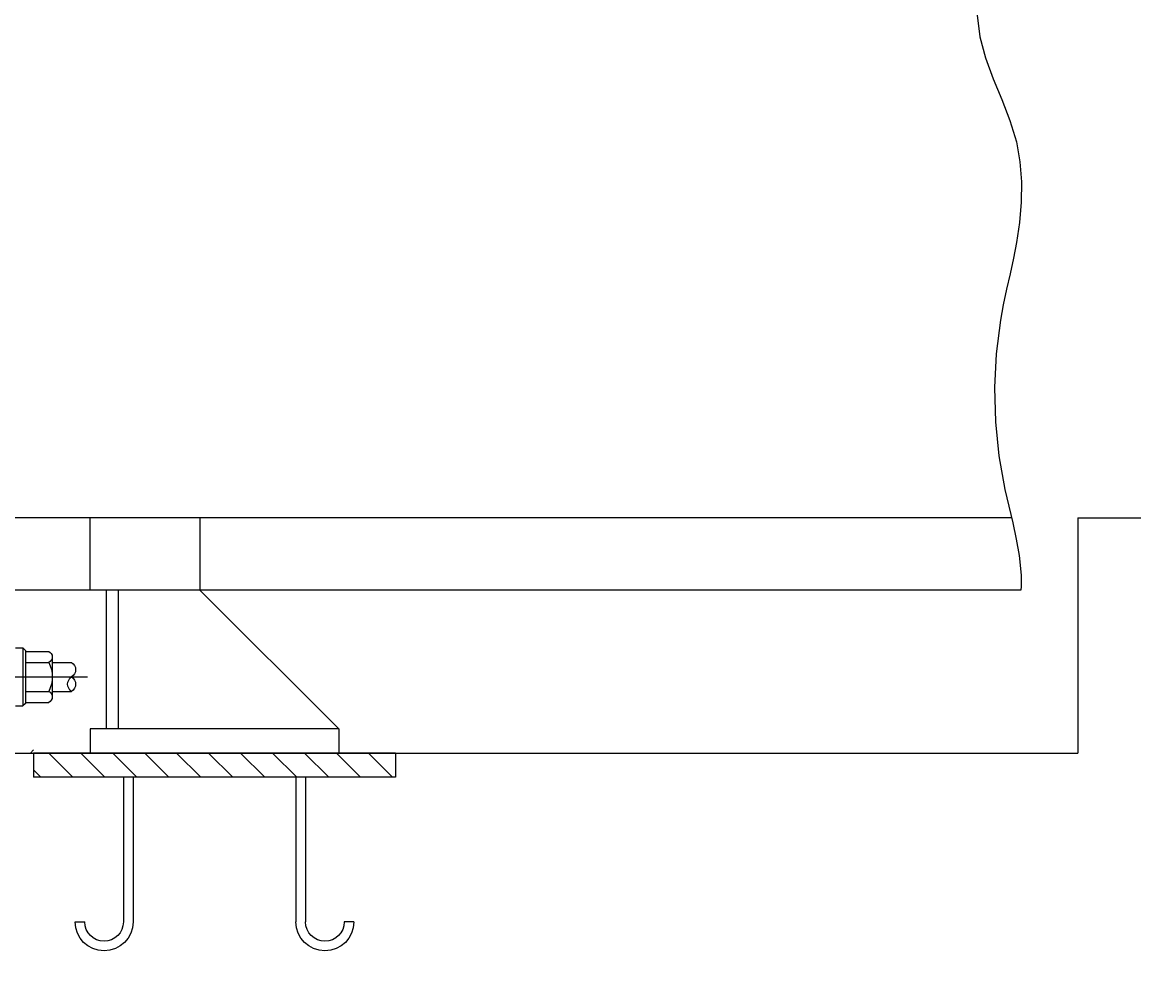
# Model space of a CAD drawing. Extents: x 0 to 16820, y 0 to 11880.
# Drawn here: x 1765 to 2686, y 4930 to 5728 of the extents above; entities that cross this region are included whole.
import ezdxf
from ezdxf.enums import TextEntityAlignment as Align

# ---------------------------------------------------------------- set-up
doc = ezdxf.new("R2010")
doc.units = 0
doc.header["$LTSCALE"] = 1000
doc.linetypes.add('CENTER', pattern=[0])
doc.linetypes.add('TRATTO-PUNTO', pattern=[0])
doc.layers.get('0').update_dxf_attribs({"linetype": 'CONTINUOUS'})
doc.layers.get('DEFPOINTS').update_dxf_attribs({"linetype": 'CONTINUOUS'})
doc.layers.add('DEFAULT_1', color=7, linetype='CENTER')
doc.dimstyles.get("Standard").update_dxf_attribs({"dimtxt": 2.5, "dimasz": 2.5, "dimexe": 1.25, "dimexo": 0.625, "dimtad": 1, "dimcen": 2.5, "dimazin": 3, "dimtfac": 1, "dimtmove": 0, "dimatfit": 3})

# ---------------------------------------------------------------- blocks, each defined once
blk = doc.blocks.new('*D')
at = {"color": 0, "linetype": 'BYBLOCK'}
for p, q in [((15112.48, 6310.4), (15112.48, 6656.14)), ((15652.48, 6306.95), (15652.48, 6656.14)), ((15182.48, 6620.14), (15582.48, 6620.14)), ((12247.61, 6548.11), (12516.67, 6548.11)), ((15112.48, 6310.4), (15112.48, 6499.59)), ((15652.48, 6306.95), (15652.48, 6499.59)), ((12480.67, 5427.08), (12480.67, 6478.11)), ((15042.48, 6463.59), (14972.48, 6463.59)), ((15312.48, 6463.59), (15242.48, 6463.59)), ((15382.48, 6467.59), (15382.48, 6427.59)), ((15382.48, 6467.59), (15382.48, 6427.59)), ((15452.48, 6463.59), (15522.48, 6463.59)), ((15522.48, 6463.59), (15674.28, 6463.59)), ((15722.48, 6463.59), (15792.48, 6463.59)), ((15792.48, 6463.59), (15944.28, 6463.59)), ((12247.61, 5357.08), (12516.67, 5357.08)), ((1379.23, 3570.85), (1379.23, 2716.53)), ((15382.48, 3533.02), (15382.48, 2716.53)), ((7200.86, 3469.86), (7200.86, 3125.39)), ((9560.86, 3469.86), (9560.86, 3125.39)), ((9490.86, 3161.39), (7270.86, 3161.39)), ((15312.48, 2752.53), (1449.23, 2752.53))]:
    blk.add_line(p, q, dxfattribs=at)
for points in [[(15182.48, 6631.81), (15182.48, 6608.48), (15112.48, 6620.14)], [(15582.48, 6631.81), (15582.48, 6608.48), (15652.48, 6620.14)], [(12469.01, 6478.11), (12492.34, 6478.11), (12480.67, 6548.11)], [(15042.48, 6475.26), (15042.48, 6451.93), (15112.48, 6463.59)], [(15312.48, 6475.26), (15312.48, 6451.93), (15382.48, 6463.59)], [(15452.48, 6475.26), (15452.48, 6451.93), (15382.48, 6463.59)], [(15722.48, 6475.26), (15722.48, 6451.93), (15652.48, 6463.59)], [(12469.01, 5427.08), (12492.34, 5427.08), (12480.67, 5357.08)], [(7270.86, 3173.05), (7270.86, 3149.72), (7200.86, 3161.39)], [(9490.86, 3173.05), (9490.86, 3149.72), (9560.86, 3161.39)], [(1449.23, 2764.19), (1449.23, 2740.86), (1379.23, 2752.53)], [(15312.48, 2764.19), (15312.48, 2740.86), (15382.48, 2752.53)]]:
    blk.add_solid(points, dxfattribs=at)
at = {"layer": 'DEFPOINTS', "color": 0, "linetype": 'BYBLOCK'}
for p in [(15652.48, 6620.14), (12211.61, 6548.11), (12480.67, 6548.11), (15382.48, 6503.59), (15382.48, 6503.59), (15382.48, 6463.59), (15652.48, 6463.59), (15112.48, 6274.4), (15112.48, 6274.4), (15652.48, 6270.95), (15652.48, 6270.95), (12211.61, 5357.08), (1379.23, 3606.85), (15382.48, 3569.02), (7200.86, 3505.86), (9560.86, 3505.86), (7200.86, 3161.39), (1379.23, 2752.53)]:
    blk.add_point(p, dxfattribs=at)
at = {"color": 0, "linetype": 'BYBLOCK'}
for s, p in [('540', (15382.48, 6680.14)), ('270', (15599.28, 6523.59)), ('270', (15869.28, 6523.59)), ('2360', (8380.86, 3221.39)), ('%%C14000', (8380.86, 2812.53))]:
    blk.add_text(s, height=60, dxfattribs=at).set_placement(p, align=Align.MIDDLE_CENTER)
blk.add_text('1274', height=60, rotation=90, dxfattribs=at).set_placement((12420.67, 5952.59), align=Align.MIDDLE_CENTER)
blk = doc.blocks.new('RIFTRAK')
at = {"color": 0}
for p, q in [((-2664.8789, 975.646), (-2209.5082, 975.646)), ((-2664.8789, 975.646), (-2664.8789, 675.646)), ((-2209.5082, 675.646), (-2209.5082, 975.646)), ((-2664.8789, 675.646), (-3240.4919, 100.646)), ((-2664.8789, 675.646), (-2209.5082, 675.646)), ((-2325.7636, 675.646), (-2325.7636, 100.646)), ((-2275.7636, 675.646), (-2275.7636, 100.646)), ((-1940.8496, 421.9587), (-2037.5486, 421.9587)), ((-1930.8496, 436.4587), (-1940.8496, 426.4587)), ((-1940.8496, 426.4587), (-1940.8496, 206.4587)), ((-1930.8496, 436.4587), (-1930.8496, 196.4587)), ((-1900, 436.4587), (-1930.8496, 436.4587)), ((-2052.5486, 376.4587), (-2132.7423, 376.4587)), ((-2052.5486, 399.2084), (-2052.5486, 233.7087)), ((-1940.8496, 376.4587), (-2037.5486, 376.4587)), ((-2052.5486, 256.4587), (-2132.7423, 256.4587)), ((-1940.8496, 256.4587), (-2037.5486, 256.4587)), ((-1940.8496, 210.9587), (-2037.5486, 210.9587)), ((-1940.8496, 206.4587), (-1930.8496, 196.4587)), ((-1900, 196.4587), (-1930.8496, 196.4587)), ((-3240.4919, 100.646), (-2209.5082, 100.646)), ((-3240.4919, 100.646), (-3240.4919, 0.646)), ((-2209.5082, 100.646), (-2209.5082, 0.646)), ((3475, 0), (-3824.3067, 0)), ((-3475, 0.646), (-1975, 0.646)), ((-3475, 0), (-3475, -99.354)), ((-3463.5908, -99.354), (-3363.5908, 0.646)), ((-3331.0578, -99.354), (-3231.0578, 0.646)), ((-3198.4753, -99.354), (-3098.4753, 0.646)), ((-3065.8928, -99.354), (-2965.8928, 0.646)), ((-2933.3102, -99.354), (-2833.3102, 0.646)), ((-2800.7277, -99.354), (-2700.7277, 0.646)), ((-2668.1452, -99.354), (-2568.1452, 0.646)), ((-2535.5627, -99.354), (-2435.5627, 0.646)), ((-2402.9802, -99.354), (-2302.9802, 0.646)), ((-2270.3976, -99.354), (-2170.3976, 0.646)), ((-2137.8151, -99.354), (-2037.8151, 0.646)), ((-1961.713, 0.646), (-1975, 13.9329)), ((-1975, 0.646), (-1975, -99.354)), ((-2005.2326, -99.354), (-1975.0495, -69.1709)), ((-2005.1831, -99.354), (-1975, -69.1709)), ((-3475, -99.354), (-1975, -99.354)), ((-3102.7741, -99.354), (-3102.7741, -699.0068)), ((-3062.7741, -99.354), (-3062.7741, -699.0068)), ((-2387.226, -99.354), (-2387.226, -699.0068)), ((-2347.226, -99.354), (-2347.226, -699.0068)), ((-3302.7741, -699.0068), (-3262.7741, -699.0068)), ((-2147.226, -699.0068), (-2187.226, -699.0068))]:
    blk.add_line(p, q, dxfattribs=at)
for centre, radius, start, end in [((-2027.7966, 399.2087), 24.7521, 113.203005, 246.796995), ((-2113.6772, 346.4587), 35.5454, 122.436095, 237.563905), ((-1925.0486, 316.4587), 127.5, 151.927513, 208.072487), ((-2113.6772, 286.4587), 35.5454, 122.436095, 237.563905), ((-2151.8074, 286.4587), 35.5454, 302.43606, 57.56394), ((-2027.7966, 233.7087), 24.7521, 113.203005, 246.796995), ((-3182.7741, -699.0068), 120, 180, 0), ((-3182.7741, -699.0068), 80, 180, 0), ((-2267.226, -699.0068), 120, 180, 0), ((-2267.226, -699.0068), 80, 180, 0)]:
    blk.add_arc(centre, radius, start, end, dxfattribs=at)
at = {"layer": 'DEFAULT_1', "color": 0}
blk.add_line((-1114.1221, 316.4587), (-2199.1316, 316.4587), dxfattribs=at)

msp = doc.modelspace()

# ---------------------------------------------------------------- linework, layer by layer
at = {"color": 0}
for p, q in [((2585.142, 5317.178), (1029.226, 5317.178)), ((2640.201, 5317.076), (2640.201, 5122.049)), ((2640.201, 5317.076), (5350.1, 5317.076)), ((2592.979, 5257.178), (1029.226, 5257.178)), ((320.127, 5122.049), (2640.201, 5122.049))]:
    msp.add_line(p, q, dxfattribs=at)
msp.add_lwpolyline([(2556.487, 5736.147), (2558.836, 5716.049), (2563.566, 5698.466), (2569.989, 5681.152), (2577.081, 5663.908), (2583.816, 5646.536), (2589.171, 5628.838), (2592.133, 5612.451), (2593.374, 5595.776), (2593.133, 5578.952), (2591.651, 5562.119), (2589.171, 5545.418), (2586.679, 5532.406), (2583.912, 5519.508), (2581.062, 5506.671), (2578.326, 5493.839), (2575.899, 5480.958), (2572.326, 5453.191), (2570.982, 5425.116), (2571.803, 5396.895), (2574.727, 5368.69), (2579.691, 5340.661), (2582.827, 5326.885), (2586.085, 5313.183), (2589.103, 5299.542), (2591.516, 5285.954), (2592.962, 5272.409), (2593.118, 5269.36), (2593.201, 5266.312), (2593.209, 5263.266), (2593.136, 5260.222), (2592.979, 5257.178)], dxfattribs=at)

# ---------------------------------------------------------------- block references
at = {"color": 0, "linetype": 'TRATTO-PUNTO', "xscale": -0.2, "yscale": 0.2, "zscale": 0.2}
msp.add_blockref('RIFTRAK', (1379.226, 5122.049), dxfattribs=at)

# ---------------------------------------------------------------- dimensions: what is measured, and where the dimension line sits
at = {"color": 0}
dim = msp.add_linear_dim(base=(7200.855, 3161.388), p1=(9560.855, 3505.857), p2=(7200.855, 3505.857), angle=180, dimstyle='Standard', dxfattribs=at)
dim.commit()
dim.dimension.update_dxf_attribs({"geometry": '*D', "text_midpoint": (8380.855, 3221.388)})
for base, p1, p2, angle, text, middle in [((1379.226, 2752.526), (15382.484, 3569.02), (1379.226, 3606.847), 180, '%%C14000', (8380.855, 2812.526)), ((12480.674, 6548.111), (12211.61, 5357.076), (12211.609, 6548.111), 90, '1274', (12420.674, 5952.593))]:
    dim = msp.add_linear_dim(base=base, p1=p1, p2=p2, angle=angle, text=text, dimstyle='Standard', dxfattribs=at)
    dim.commit()
    dim.dimension.update_dxf_attribs({"geometry": '*D', "text_midpoint": middle})
for base, p1, p2, middle in [((15652.484, 6620.142), (15112.484, 6274.405), (15652.484, 6270.945), (15382.484, 6680.142)), ((15382.484, 6463.594), (15112.484, 6274.405), (15382.484, 6503.594), (15599.284, 6523.594)), ((15652.484, 6463.594), (15382.484, 6503.594), (15652.484, 6270.945), (15869.284, 6523.594))]:
    dim = msp.add_linear_dim(base=base, p1=p1, p2=p2, dimstyle='Standard', dxfattribs=at)
    dim.commit()
    dim.dimension.update_dxf_attribs({"geometry": '*D', "text_midpoint": middle})

doc.saveas('drawing.dxf')
